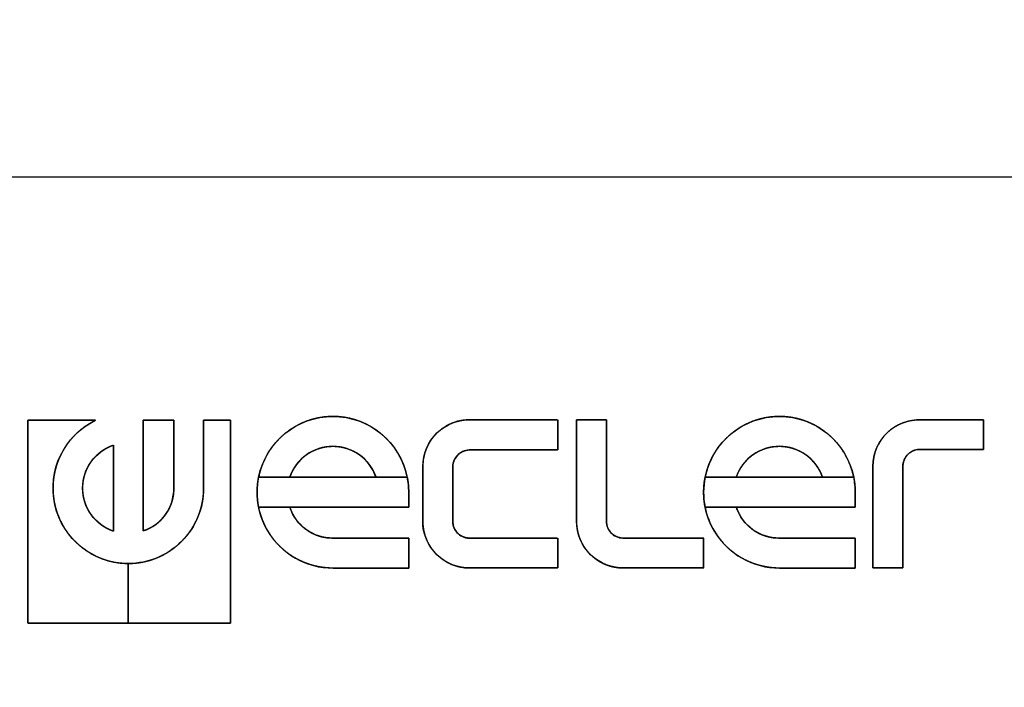
# Model space of a CAD drawing. Units: millimetres. Extents: x 5 to 1169, y 20 to 821.
# Drawn here: x 480 to 533, y 687 to 723 of the extents above; entities that cross this region are included whole.
import ezdxf
from ezdxf.enums import TextEntityAlignment as Align

# ---------------------------------------------------------------- set-up
doc = ezdxf.new("R2010")
doc.units = ezdxf.units.MM
for name, color, linetype in [('00-3342-0100_CAR', 7, 'Continuous'), ('Default', 7, 'Continuous'), ('Silk', 7, 'Continuous')]:
    doc.layers.add(name, color=color, linetype=linetype)
doc.styles.add('SEACAD_Solid_Edge_ISO', font='txt')
doc.styles.add('SEACAD_Solid_Edge_ISOI', font='seisoi.ttf')
doc.dimstyles.new('UNE', dxfattribs={"dimtxt": 10.5, "dimasz": 10.5, "dimexe": 5.25, "dimexo": 0, "dimgap": 2.625, "dimtad": 1, "dimtxsty": 'SEACAD_Solid_Edge_ISO', "dimblk1": '_SE_FILLED', "dimblk2": '_SE_FILLED', "dimsah": 1, "dimcen": 5.25, "dimadec": 0, "dimazin": 0, "dimtfac": 0.7, "dimtdec": 3, "dimtmove": 0, "dimatfit": 3, "dimfxl": 1, "dimarcsym": 0})

# ---------------------------------------------------------------- blocks, each defined once
blk = doc.blocks.new('SE')
at = {"layer": '00-3342-0100_CAR', "color": 7, "linetype": 'Continuous'}
blk.add_line((553.79, 714.28), (120.19, 714.28), dxfattribs=at)
blk = doc.blocks.new('DMBLK31')
at = {"layer": 'Default', "linetype": 'Continuous'}
for points in [[(102.692, 761.167), (95.692, 760), (102.692, 758.833)], [(571.289, 761.167), (571.289, 758.833), (578.289, 760)]]:
    blk.add_hatch(color=7, dxfattribs=at).paths.add_polyline_path(points)
at = {"layer": 'Default', "color": 7, "linetype": 'Continuous'}
for p, q in [((95.692, 710.278), (95.692, 763.5)), ((578.289, 686.526), (578.289, 763.5)), ((95.692, 760), (578.289, 760))]:
    blk.add_line(p, q, dxfattribs=at)
at = {"layer": 'Default', "color": 7, "linetype": 'Continuous', "style": 'SEACAD_Solid_Edge_ISOI'}
blk.add_text('483', height=7, dxfattribs=at).set_placement((330.547, 768.75), align=Align.TOP_LEFT)
blk = doc.blocks.new('_SE_FILLED')
at = {"color": 0}
blk.add_line((0, 0), (-1, 0), dxfattribs=at)
blk.add_solid([(0, 0), (-1, -0.1665), (-1, 0.1665), (0, 0)], dxfattribs=at)

msp = doc.modelspace()

# ---------------------------------------------------------------- linework, layer by layer
at = {"layer": 'Silk', "color": 7, "linetype": 'Continuous'}
for points, degree, knots in [([(485.579, 690.02), (485.579, 690.053), (485.579, 690.149), (485.579, 690.297), (485.579, 690.49), (485.579, 690.72), (485.579, 690.977), (485.579, 691.255), (485.579, 691.543), (485.579, 691.834), (485.579, 692.12), (485.579, 692.392), (485.579, 692.641), (485.579, 692.859), (485.579, 693.039), (485.579, 693.17), (485.579, 693.246), (485.465, 693.262), (485.126, 693.286), (484.794, 693.336), (484.471, 693.413), (484.157, 693.515), (483.855, 693.641), (483.564, 693.79), (483.287, 693.962), (483.025, 694.154), (482.779, 694.367), (482.55, 694.598), (482.34, 694.848), (482.149, 695.115), (481.98, 695.398), (481.833, 695.696), (481.71, 696.008), (481.611, 696.333), (481.539, 696.668), (481.496, 697.004), (481.48, 697.338), (481.492, 697.669), (481.53, 697.996), (481.594, 698.317), (481.683, 698.631), (481.796, 698.936), (481.933, 699.231), (482.092, 699.514), (482.275, 699.784), (482.478, 700.04), (482.703, 700.28), (482.947, 700.502), (483.211, 700.705), (483.494, 700.888), (483.795, 701.05), (483.757, 701.05), (483.649, 701.05), (483.48, 701.05), (483.261, 701.05), (483, 701.05), (482.708, 701.05), (482.393, 701.05), (482.065, 701.05), (481.735, 701.05), (481.41, 701.05), (481.102, 701.05), (480.819, 701.05), (480.571, 701.05), (480.367, 701.05), (480.218, 701.05), (480.132, 701.05), (480.115, 701.036), (480.115, 700.849), (480.115, 700.461), (480.115, 699.902), (480.115, 699.2), (480.115, 698.384), (480.115, 697.482), (480.115, 696.523), (480.115, 695.535), (480.115, 694.547), (480.115, 693.587), (480.115, 692.685), (480.115, 691.869), (480.115, 691.167), (480.115, 690.608), (480.115, 690.22), (480.115, 690.033), (480.14, 690.02), (480.268, 690.02), (480.49, 690.02), (480.792, 690.02), (481.16, 690.02), (481.58, 690.02), (482.038, 690.02), (482.52, 690.02), (483.011, 690.02), (483.497, 690.02), (483.965, 690.02), (484.399, 690.02), (484.786, 690.02), (485.112, 690.02), (485.362, 690.02), (485.523, 690.02), (485.579, 690.02)], 1, [0, 0, 0.000977, 0.003743, 0.008057, 0.013672, 0.020345, 0.027832, 0.035888, 0.044271, 0.052734, 0.061035, 0.068929, 0.076171, 0.082519, 0.087727, 0.091552, 0.093749, 0.097108, 0.106981, 0.116734, 0.126391, 0.135974, 0.145502, 0.15499, 0.164454, 0.173905, 0.183356, 0.19282, 0.202308, 0.211836, 0.221419, 0.231076, 0.240829, 0.250701, 0.260652, 0.270482, 0.2802, 0.28983, 0.299393, 0.308906, 0.318385, 0.327843, 0.337293, 0.346747, 0.356217, 0.365717, 0.375261, 0.384867, 0.394553, 0.404343, 0.414262, 0.41537, 0.418512, 0.42341, 0.429786, 0.437363, 0.445865, 0.455013, 0.464531, 0.474141, 0.483567, 0.49253, 0.500755, 0.507962, 0.513876, 0.51822, 0.520715, 0.521342, 0.526788, 0.53805, 0.554297, 0.574698, 0.598422, 0.624639, 0.652517, 0.681226, 0.709935, 0.737813, 0.76403, 0.787754, 0.808155, 0.824401, 0.835663, 0.84111, 0.841943, 0.845648, 0.852096, 0.860877, 0.871579, 0.88379, 0.897098, 0.911093, 0.925362, 0.939494, 0.953077, 0.965699, 0.97695, 0.986417, 0.993689, 0.998354, 1, 1]), ([(485.579, 693.261), (483.668, 693.261), (482.011, 694.582), (481.584, 696.444), (481.157, 698.307), (482.075, 700.218), (483.795, 701.05)], 3, [0, 0, 0, 0, 0.5, 0.5, 0.5, 1, 1, 1, 1]), ([(485.579, 690.02), (485.657, 690.02), (485.876, 690.02), (486.212, 690.02), (486.644, 690.02), (487.147, 690.02), (487.7, 690.02), (488.278, 690.02), (488.86, 690.02), (489.423, 690.02), (489.943, 690.02), (490.397, 690.02), (490.763, 690.02), (491.018, 690.02), (491.138, 690.02), (491.145, 690.1), (491.145, 690.458), (491.145, 691.063), (491.145, 691.869), (491.145, 692.83), (491.145, 693.902), (491.145, 695.039), (491.145, 696.195), (491.145, 697.325), (491.145, 698.384), (491.145, 699.326), (491.145, 700.106), (491.145, 700.678), (491.145, 700.998), (491.141, 701.05), (491.104, 701.05), (491.032, 701.05), (490.932, 701.05), (490.809, 701.05), (490.67, 701.05), (490.521, 701.05), (490.367, 701.05), (490.215, 701.05), (490.071, 701.05), (489.941, 701.05), (489.83, 701.05), (489.746, 701.05), (489.693, 701.05), (489.678, 701.048), (489.678, 700.983), (489.678, 700.826), (489.678, 700.593), (489.678, 700.3), (489.678, 699.961), (489.678, 699.592), (489.678, 699.208), (489.678, 698.823), (489.678, 698.454), (489.678, 698.116), (489.678, 697.822), (489.678, 697.59), (489.678, 697.433), (489.678, 697.367), (489.674, 697.171), (489.657, 696.944), (489.628, 696.72), (489.587, 696.499), (489.533, 696.28), (489.468, 696.066), (489.392, 695.855), (489.304, 695.649), (489.205, 695.448), (489.095, 695.252), (488.974, 695.062), (488.842, 694.879), (488.7, 694.703), (488.548, 694.534), (488.386, 694.373), (488.216, 694.222), (488.039, 694.081), (487.855, 693.951), (487.665, 693.831), (487.468, 693.722), (487.267, 693.624), (487.06, 693.538), (486.849, 693.462), (486.634, 693.399), (486.415, 693.347), (486.193, 693.307), (485.969, 693.279), (485.742, 693.264), (485.579, 693.257), (485.579, 693.187), (485.579, 693.039), (485.579, 692.825), (485.579, 692.561), (485.579, 692.258), (485.579, 691.931), (485.579, 691.592), (485.579, 691.255), (485.579, 690.933), (485.579, 690.64), (485.579, 690.388), (485.579, 690.193), (485.579, 690.065), (485.579, 690.02)], 1, [0, 0, 0.002483, 0.009444, 0.020156, 0.033889, 0.049913, 0.0675, 0.08592, 0.104444, 0.122343, 0.138888, 0.15335, 0.164999, 0.173107, 0.176944, 0.179498, 0.190906, 0.210159, 0.235812, 0.26642, 0.300537, 0.336718, 0.373519, 0.409494, 0.443198, 0.473186, 0.498013, 0.516234, 0.526404, 0.528049, 0.529232, 0.531514, 0.534702, 0.538604, 0.543027, 0.54778, 0.55267, 0.557505, 0.562093, 0.566242, 0.569759, 0.572453, 0.574131, 0.574616, 0.576713, 0.581705, 0.58911, 0.598445, 0.609228, 0.620977, 0.633208, 0.645439, 0.657188, 0.667971, 0.677307, 0.684712, 0.689704, 0.6918, 0.698055, 0.705278, 0.712472, 0.719644, 0.726798, 0.73394, 0.741076, 0.74821, 0.755348, 0.762495, 0.769655, 0.776836, 0.784041, 0.791279, 0.798541, 0.805774, 0.812975, 0.820152, 0.827311, 0.834456, 0.841593, 0.848727, 0.855864, 0.863007, 0.870163, 0.877337, 0.884535, 0.891762, 0.896951, 0.899185, 0.903907, 0.910691, 0.919114, 0.928749, 0.939174, 0.949962, 0.960689, 0.970931, 0.980264, 0.988261, 0.9945, 0.998554, 1, 1]), ([(488.051, 697.366), (488.051, 697.383), (488.051, 697.433), (488.051, 697.512), (488.051, 697.619), (488.051, 697.749), (488.051, 697.901), (488.051, 698.071), (488.051, 698.256), (488.051, 698.454), (488.051, 698.663), (488.051, 698.878), (488.051, 699.097), (488.051, 699.318), (488.051, 699.538), (488.051, 699.753), (488.051, 699.961), (488.051, 700.159), (488.051, 700.345), (488.051, 700.515), (488.051, 700.666), (488.051, 700.797), (488.051, 700.903), (488.051, 700.983), (488.051, 701.032), (488.051, 701.05), (488.043, 701.05), (488.021, 701.05), (487.985, 701.05), (487.937, 701.05), (487.878, 701.05), (487.81, 701.05), (487.733, 701.05), (487.649, 701.05), (487.559, 701.05), (487.465, 701.05), (487.368, 701.05), (487.269, 701.05), (487.169, 701.05), (487.069, 701.05), (486.972, 701.05), (486.878, 701.05), (486.788, 701.05), (486.705, 701.05), (486.628, 701.05), (486.559, 701.05), (486.5, 701.05), (486.452, 701.05), (486.416, 701.05), (486.394, 701.05), (486.386, 701.05), (486.386, 701.021), (486.386, 700.94), (486.386, 700.81), (486.386, 700.636), (486.386, 700.423), (486.386, 700.176), (486.386, 699.898), (486.386, 699.595), (486.386, 699.271), (486.386, 698.93), (486.386, 698.579), (486.386, 698.22), (486.386, 697.859), (486.386, 697.5), (486.386, 697.148), (486.386, 696.808), (486.386, 696.484), (486.386, 696.181), (486.386, 695.903), (486.386, 695.655), (486.386, 695.442), (486.386, 695.269), (486.386, 695.139), (486.386, 695.057), (486.386, 695.029), (486.505, 695.072), (486.621, 695.12), (486.734, 695.173), (486.843, 695.232), (486.948, 695.297), (487.049, 695.366), (487.147, 695.44), (487.24, 695.518), (487.329, 695.601), (487.413, 695.688), (487.493, 695.779), (487.568, 695.874), (487.638, 695.973), (487.703, 696.075), (487.764, 696.18), (487.818, 696.288), (487.868, 696.399), (487.912, 696.513), (487.95, 696.629), (487.982, 696.747), (488.008, 696.868), (488.029, 696.99), (488.043, 697.114), (488.05, 697.239), (488.051, 697.366)], 1, [0, 0, 0.001192, 0.004636, 0.010137, 0.017499, 0.026526, 0.037022, 0.048792, 0.061639, 0.075367, 0.089781, 0.104685, 0.119882, 0.135178, 0.150375, 0.165279, 0.179693, 0.193421, 0.206268, 0.218038, 0.228534, 0.237561, 0.244923, 0.250424, 0.253868, 0.25506, 0.255599, 0.257156, 0.259643, 0.262971, 0.267052, 0.271798, 0.277119, 0.282927, 0.289133, 0.29565, 0.302388, 0.309258, 0.316174, 0.323044, 0.329782, 0.336299, 0.342505, 0.348313, 0.353634, 0.35838, 0.362461, 0.365789, 0.368276, 0.369833, 0.370372, 0.37232, 0.377949, 0.38694, 0.398972, 0.413726, 0.43088, 0.450116, 0.471113, 0.49355, 0.517108, 0.541466, 0.566304, 0.591302, 0.616141, 0.640499, 0.664056, 0.686494, 0.70749, 0.726726, 0.743881, 0.758634, 0.770667, 0.779657, 0.785287, 0.787234, 0.796004, 0.804702, 0.813337, 0.821918, 0.830452, 0.838947, 0.847409, 0.855845, 0.864259, 0.872658, 0.881046, 0.889426, 0.897805, 0.906186, 0.914574, 0.922972, 0.931387, 0.939823, 0.948286, 0.956781, 0.965316, 0.973897, 0.982532, 0.99123, 1, 1]), ([(492.67, 697.958), (493.061, 699.879), (494.751, 701.259), (496.711, 701.259), (498.672, 701.259), (500.361, 699.879), (500.752, 697.958)], 3, [0, 0, 0, 0, 0.5, 0.5, 0.5, 1, 1, 1, 1]), ([(500.752, 697.958), (500.735, 697.958), (500.685, 697.958), (500.607, 697.958), (500.505, 697.958), (500.385, 697.958), (500.25, 697.958), (500.104, 697.958), (499.953, 697.958), (499.8, 697.958), (499.65, 697.958), (499.507, 697.958), (499.377, 697.958), (499.262, 697.958), (499.168, 697.958), (499.099, 697.958), (499.059, 697.958), (499.03, 698.018), (498.958, 698.192), (498.874, 698.359), (498.778, 698.517), (498.672, 698.668), (498.555, 698.809), (498.429, 698.94), (498.293, 699.062), (498.15, 699.173), (497.998, 699.273), (497.839, 699.362), (497.674, 699.44), (497.503, 699.505), (497.327, 699.557), (497.146, 699.597), (496.961, 699.623), (496.772, 699.635), (496.582, 699.632), (496.395, 699.616), (496.211, 699.585), (496.032, 699.541), (495.857, 699.484), (495.688, 699.415), (495.525, 699.334), (495.369, 699.241), (495.22, 699.137), (495.079, 699.022), (494.946, 698.897), (494.823, 698.763), (494.709, 698.618), (494.606, 698.466), (494.515, 698.304), (494.434, 698.135), (494.367, 697.958), (494.349, 697.958), (494.299, 697.958), (494.222, 697.958), (494.12, 697.958), (494, 697.958), (493.865, 697.958), (493.72, 697.958), (493.569, 697.958), (493.417, 697.958), (493.267, 697.958), (493.125, 697.958), (492.994, 697.958), (492.88, 697.958), (492.786, 697.958), (492.717, 697.958), (492.678, 697.958), (492.695, 698.072), (492.788, 698.408), (492.908, 698.731), (493.052, 699.039), (493.22, 699.332), (493.411, 699.608), (493.622, 699.868), (493.853, 700.108), (494.102, 700.329), (494.368, 700.529), (494.65, 700.707), (494.946, 700.863), (495.255, 700.994), (495.575, 701.1), (495.906, 701.18), (496.246, 701.233), (496.594, 701.258), (496.945, 701.253), (497.29, 701.219), (497.627, 701.157), (497.955, 701.068), (498.272, 700.953), (498.577, 700.814), (498.868, 700.65), (499.145, 700.465), (499.405, 700.258), (499.649, 700.03), (499.873, 699.783), (500.078, 699.518), (500.261, 699.236), (500.421, 698.938), (500.557, 698.625), (500.668, 698.298), (500.752, 697.958)], 1, [0, 0, 0.000847, 0.003246, 0.006985, 0.011854, 0.017639, 0.024131, 0.031116, 0.038383, 0.045721, 0.052918, 0.059762, 0.066042, 0.071545, 0.076061, 0.079377, 0.081282, 0.084475, 0.093535, 0.102501, 0.111393, 0.120226, 0.129014, 0.137771, 0.146508, 0.155234, 0.16396, 0.172697, 0.181454, 0.190242, 0.199075, 0.207966, 0.216933, 0.225992, 0.235112, 0.244138, 0.253077, 0.261947, 0.270764, 0.27954, 0.288289, 0.297021, 0.305746, 0.314475, 0.323217, 0.331983, 0.340785, 0.349636, 0.358551, 0.367546, 0.376642, 0.377486, 0.379879, 0.383609, 0.388465, 0.394236, 0.400711, 0.407679, 0.414928, 0.422247, 0.429426, 0.436253, 0.442516, 0.448006, 0.45251, 0.455818, 0.457718, 0.463281, 0.480005, 0.496517, 0.512862, 0.529078, 0.545196, 0.561247, 0.577254, 0.593239, 0.609224, 0.625231, 0.641281, 0.6574, 0.673615, 0.689959, 0.70647, 0.723193, 0.740055, 0.756703, 0.773155, 0.789452, 0.805632, 0.821725, 0.837758, 0.853756, 0.869739, 0.885729, 0.901748, 0.917819, 0.933966, 0.950221, 0.966617, 0.983194, 1, 1]), ([(501.6, 698.526), (501.598, 699.217), (501.877, 699.878), (502.372, 700.359), (502.868, 700.84), (503.537, 701.099), (504.228, 701.076)], 3, [0, 0, 0, 0, 0.5, 0.5, 0.5, 1, 1, 1, 1]), ([(504.216, 699.44), (504.096, 699.438), (503.978, 699.42), (503.864, 699.388), (503.755, 699.343), (503.652, 699.283), (503.556, 699.211), (503.47, 699.127), (503.397, 699.033), (503.335, 698.931), (503.288, 698.823), (503.253, 698.709), (503.234, 698.591), (503.23, 698.477), (503.23, 698.1), (503.23, 697.486), (503.23, 696.78), (503.23, 696.129), (503.23, 695.679), (503.23, 695.531), (503.241, 695.409), (503.268, 695.291), (503.311, 695.179), (503.367, 695.072), (503.438, 694.974), (503.521, 694.885), (503.616, 694.807), (503.719, 694.744), (503.829, 694.695), (503.944, 694.66), (504.063, 694.641), (504.185, 694.638), (504.404, 694.64), (505.121, 694.64), (506.158, 694.64), (507.281, 694.64), (508.26, 694.64), (508.861, 694.64), (508.947, 694.61), (508.947, 694.405), (508.947, 694.07), (508.947, 693.685), (508.947, 693.33), (508.947, 693.085), (508.925, 693.021), (508.456, 693.021), (507.552, 693.021), (506.446, 693.021), (505.368, 693.021), (504.551, 693.021), (504.228, 693.021), (503.898, 693.03), (503.575, 693.081), (503.263, 693.173), (502.966, 693.304), (502.687, 693.473), (502.43, 693.678), (502.2, 693.915), (502.005, 694.178), (501.847, 694.462), (501.726, 694.764), (501.644, 695.079), (501.604, 695.405), (501.6, 695.624), (501.6, 695.999), (501.6, 696.611), (501.6, 697.313), (501.6, 697.961), (501.6, 698.409), (501.601, 698.609), (501.632, 698.936), (501.704, 699.254), (501.816, 699.559), (501.965, 699.847), (502.152, 700.115), (502.372, 700.359), (502.623, 700.572), (502.897, 700.75), (503.189, 700.891), (503.497, 700.994), (503.817, 701.056), (504.145, 701.077), (504.415, 701.076), (505.13, 701.076), (506.164, 701.076), (507.286, 701.076), (508.262, 701.076), (508.861, 701.076), (508.947, 701.046), (508.947, 700.839), (508.947, 700.5), (508.947, 700.112), (508.947, 699.753), (508.947, 699.505), (508.925, 699.44), (508.455, 699.44), (507.549, 699.44), (506.439, 699.44), (505.359, 699.44), (504.54, 699.44), (504.216, 699.44)], 1, [0, 0, 0.003065, 0.006104, 0.00913, 0.012155, 0.015189, 0.018246, 0.021317, 0.024361, 0.027389, 0.030413, 0.033444, 0.036495, 0.039408, 0.049036, 0.064718, 0.08273, 0.099345, 0.110835, 0.114632, 0.117742, 0.120826, 0.1239, 0.126975, 0.130064, 0.133183, 0.136301, 0.139391, 0.142467, 0.145541, 0.148626, 0.151735, 0.157318, 0.175621, 0.202086, 0.230777, 0.255758, 0.271093, 0.273413, 0.278662, 0.287212, 0.297032, 0.30609, 0.312354, 0.314091, 0.326057, 0.349126, 0.377376, 0.404886, 0.425734, 0.433999, 0.442414, 0.450754, 0.459057, 0.467355, 0.475682, 0.484074, 0.492505, 0.50086, 0.509169, 0.517466, 0.525783, 0.534155, 0.539747, 0.549329, 0.564939, 0.582866, 0.599403, 0.61084, 0.61595, 0.624332, 0.63265, 0.640939, 0.649233, 0.657563, 0.665966, 0.674369, 0.6827, 0.690993, 0.699283, 0.707601, 0.715983, 0.722882, 0.74114, 0.76754, 0.79616, 0.821079, 0.836376, 0.838694, 0.843997, 0.852636, 0.862558, 0.871711, 0.878041, 0.879794, 0.89179, 0.914916, 0.943236, 0.970814, 0.991714, 1, 1]), ([(512.593, 693.021), (512.386, 693.021), (512.182, 693.039), (511.981, 693.072), (511.783, 693.122), (511.591, 693.187), (511.404, 693.267), (511.224, 693.363), (511.052, 693.472), (510.888, 693.596), (510.734, 693.734), (510.592, 693.884), (510.463, 694.043), (510.348, 694.212), (510.248, 694.389), (510.162, 694.573), (510.091, 694.764), (510.035, 694.96), (509.996, 695.16), (509.972, 695.364), (509.965, 695.57), (509.965, 695.725), (509.965, 696.143), (509.965, 696.76), (509.965, 697.51), (509.965, 698.325), (509.965, 699.141), (509.965, 699.89), (509.965, 700.508), (509.965, 700.926), (509.965, 701.081), (510.011, 701.081), (510.135, 701.081), (510.317, 701.081), (510.539, 701.081), (510.78, 701.081), (511.022, 701.081), (511.243, 701.081), (511.426, 701.081), (511.55, 701.081), (511.595, 701.081), (511.595, 700.926), (511.595, 700.507), (511.595, 699.889), (511.595, 699.138), (511.595, 698.321), (511.595, 697.504), (511.595, 696.753), (511.595, 696.135), (511.595, 695.716), (511.595, 695.561), (511.598, 695.485), (511.608, 695.41), (511.623, 695.336), (511.644, 695.263), (511.672, 695.193), (511.704, 695.126), (511.742, 695.061), (511.786, 694.999), (511.835, 694.941), (511.888, 694.886), (511.946, 694.837), (512.008, 694.792), (512.072, 694.753), (512.139, 694.719), (512.209, 694.691), (512.281, 694.669), (512.354, 694.652), (512.429, 694.642), (512.505, 694.638), (512.581, 694.64), (512.702, 694.64), (513.029, 694.64), (513.51, 694.64), (514.095, 694.64), (514.732, 694.64), (515.369, 694.64), (515.954, 694.64), (516.435, 694.64), (516.762, 694.64), (516.883, 694.64), (516.883, 694.595), (516.883, 694.472), (516.883, 694.29), (516.883, 694.07), (516.883, 693.83), (516.883, 693.591), (516.883, 693.37), (516.883, 693.189), (516.883, 693.066), (516.883, 693.021), (516.763, 693.021), (516.437, 693.021), (515.956, 693.021), (515.373, 693.021), (514.738, 693.021), (514.103, 693.021), (513.52, 693.021), (513.039, 693.021), (512.713, 693.021), (512.593, 693.021)], 1, [0, 0, 0.007253, 0.014459, 0.02163, 0.028779, 0.035917, 0.043055, 0.050204, 0.057375, 0.064581, 0.071834, 0.079089, 0.086295, 0.093466, 0.100615, 0.107753, 0.114891, 0.12204, 0.129212, 0.136418, 0.143672, 0.149091, 0.163799, 0.185474, 0.211793, 0.240435, 0.269076, 0.295396, 0.31707, 0.331778, 0.337197, 0.3388, 0.34315, 0.349561, 0.357346, 0.365817, 0.374289, 0.382074, 0.388485, 0.392835, 0.394438, 0.399865, 0.414597, 0.436307, 0.46267, 0.491358, 0.520047, 0.546409, 0.568119, 0.582851, 0.588279, 0.590962, 0.593626, 0.596278, 0.598921, 0.60156, 0.604199, 0.606843, 0.609495, 0.61216, 0.614843, 0.617526, 0.620191, 0.622843, 0.625486, 0.628125, 0.630765, 0.633408, 0.63606, 0.638725, 0.641408, 0.645638, 0.657119, 0.674039, 0.694584, 0.716942, 0.739301, 0.759846, 0.776766, 0.788247, 0.792477, 0.794069, 0.798391, 0.80476, 0.812493, 0.820909, 0.829325, 0.837059, 0.843428, 0.84775, 0.849342, 0.85356, 0.86501, 0.881884, 0.902374, 0.924671, 0.946968, 0.967458, 0.984332, 0.995782, 1, 1]), ([(516.964, 697.958), (517.355, 699.879), (519.044, 701.259), (521.005, 701.259), (522.965, 701.259), (524.655, 699.879), (525.046, 697.958)], 3, [0, 0, 0, 0, 0.5, 0.5, 0.5, 1, 1, 1, 1]), ([(525.046, 697.958), (525.028, 697.958), (524.978, 697.958), (524.901, 697.958), (524.799, 697.958), (524.679, 697.958), (524.543, 697.958), (524.398, 697.958), (524.247, 697.958), (524.094, 697.958), (523.944, 697.958), (523.801, 697.958), (523.67, 697.958), (523.556, 697.958), (523.462, 697.958), (523.393, 697.958), (523.353, 697.958), (523.324, 698.018), (523.252, 698.192), (523.168, 698.359), (523.072, 698.517), (522.966, 698.668), (522.849, 698.809), (522.722, 698.94), (522.587, 699.062), (522.443, 699.173), (522.292, 699.273), (522.133, 699.362), (521.968, 699.44), (521.797, 699.505), (521.62, 699.557), (521.439, 699.597), (521.255, 699.623), (521.066, 699.635), (520.876, 699.632), (520.689, 699.616), (520.505, 699.585), (520.326, 699.541), (520.151, 699.484), (519.982, 699.415), (519.819, 699.334), (519.662, 699.241), (519.513, 699.137), (519.372, 699.022), (519.24, 698.897), (519.117, 698.763), (519.003, 698.618), (518.9, 698.466), (518.808, 698.304), (518.728, 698.135), (518.66, 697.958), (518.643, 697.958), (518.593, 697.958), (518.515, 697.958), (518.414, 697.958), (518.294, 697.958), (518.159, 697.958), (518.014, 697.958), (517.863, 697.958), (517.71, 697.958), (517.561, 697.958), (517.419, 697.958), (517.288, 697.958), (517.174, 697.958), (517.08, 697.958), (517.011, 697.958), (516.971, 697.958), (516.989, 698.072), (517.082, 698.408), (517.201, 698.731), (517.346, 699.039), (517.514, 699.332), (517.704, 699.608), (517.916, 699.868), (518.146, 700.108), (518.396, 700.329), (518.662, 700.529), (518.944, 700.707), (519.24, 700.863), (519.549, 700.994), (519.869, 701.1), (520.2, 701.18), (520.54, 701.233), (520.888, 701.258), (521.239, 701.253), (521.584, 701.219), (521.921, 701.157), (522.249, 701.068), (522.565, 700.953), (522.87, 700.814), (523.162, 700.65), (523.438, 700.465), (523.699, 700.258), (523.942, 700.03), (524.167, 699.783), (524.371, 699.518), (524.554, 699.236), (524.715, 698.938), (524.851, 698.625), (524.962, 698.298), (525.046, 697.958)], 1, [0, 0, 0.000847, 0.003245, 0.006985, 0.011853, 0.017638, 0.024129, 0.031114, 0.038381, 0.045719, 0.052915, 0.059759, 0.066038, 0.071541, 0.076056, 0.079372, 0.081277, 0.08447, 0.09353, 0.102497, 0.111389, 0.120222, 0.129011, 0.137768, 0.146504, 0.15523, 0.163956, 0.172693, 0.181449, 0.190238, 0.19907, 0.207961, 0.216927, 0.225987, 0.235107, 0.244134, 0.253073, 0.261944, 0.270761, 0.279538, 0.288286, 0.297018, 0.305744, 0.314472, 0.323214, 0.331981, 0.340783, 0.349634, 0.358549, 0.367544, 0.37664, 0.377485, 0.379878, 0.383608, 0.388464, 0.394235, 0.40071, 0.407677, 0.414927, 0.422246, 0.429425, 0.436251, 0.442515, 0.448005, 0.452509, 0.455817, 0.457717, 0.46328, 0.480004, 0.496516, 0.512861, 0.529077, 0.545195, 0.561246, 0.577253, 0.593239, 0.609224, 0.625231, 0.641282, 0.6574, 0.673616, 0.689961, 0.706473, 0.723197, 0.740058, 0.756705, 0.773156, 0.789454, 0.805633, 0.821726, 0.837759, 0.853756, 0.869739, 0.885729, 0.901748, 0.917818, 0.933966, 0.950221, 0.966617, 0.983194, 1, 1]), ([(528.72, 701.079), (528.029, 701.105), (527.358, 700.847), (526.862, 700.366), (526.365, 699.884), (526.087, 699.221), (526.093, 698.529)], 3, [0, 0, 0, 0, 0.5, 0.5, 0.5, 1, 1, 1, 1]), ([(528.72, 701.079), (528.514, 701.078), (528.309, 701.061), (528.108, 701.027), (527.91, 700.978), (527.718, 700.913), (527.531, 700.832), (527.351, 700.737), (527.179, 700.627), (527.016, 700.503), (526.862, 700.366), (526.719, 700.216), (526.591, 700.056), (526.476, 699.887), (526.375, 699.71), (526.289, 699.526), (526.218, 699.336), (526.163, 699.14), (526.123, 698.94), (526.099, 698.736), (526.093, 698.529), (526.093, 698.375), (526.093, 697.956), (526.093, 697.339), (526.093, 696.59), (526.093, 695.774), (526.093, 694.958), (526.093, 694.209), (526.093, 693.592), (526.093, 693.173), (526.093, 693.019), (526.138, 693.019), (526.262, 693.019), (526.445, 693.019), (526.666, 693.019), (526.908, 693.019), (527.149, 693.019), (527.37, 693.019), (527.553, 693.019), (527.677, 693.019), (527.722, 693.019), (527.722, 693.173), (527.722, 693.593), (527.722, 694.211), (527.722, 694.962), (527.722, 695.778), (527.722, 696.595), (527.722, 697.346), (527.722, 697.964), (527.722, 698.384), (527.722, 698.538), (527.726, 698.615), (527.735, 698.69), (527.75, 698.764), (527.772, 698.836), (527.799, 698.906), (527.832, 698.974), (527.87, 699.039), (527.913, 699.1), (527.962, 699.159), (528.015, 699.213), (528.073, 699.263), (528.135, 699.307), (528.199, 699.347), (528.267, 699.38), (528.336, 699.408), (528.408, 699.431), (528.482, 699.447), (528.556, 699.457), (528.632, 699.462), (528.709, 699.46), (528.804, 699.46), (529.063, 699.46), (529.444, 699.46), (529.908, 699.46), (530.412, 699.46), (530.916, 699.46), (531.379, 699.46), (531.761, 699.46), (532.019, 699.46), (532.115, 699.46), (532.115, 699.505), (532.115, 699.628), (532.115, 699.809), (532.115, 700.03), (532.115, 700.269), (532.115, 700.509), (532.115, 700.729), (532.115, 700.911), (532.115, 701.034), (532.115, 701.079), (532.02, 701.079), (531.762, 701.079), (531.382, 701.079), (530.92, 701.079), (530.418, 701.079), (529.915, 701.079), (529.453, 701.079), (529.073, 701.079), (528.815, 701.079), (528.72, 701.079)], 1, [0, 0, 0.00774, 0.015429, 0.023082, 0.03071, 0.038328, 0.045945, 0.053574, 0.061227, 0.068916, 0.076656, 0.084397, 0.092086, 0.099738, 0.107367, 0.114984, 0.122601, 0.13023, 0.137883, 0.145572, 0.153312, 0.159095, 0.17479, 0.197919, 0.226005, 0.25657, 0.287134, 0.31522, 0.338349, 0.354044, 0.359827, 0.361537, 0.366179, 0.373021, 0.381328, 0.390368, 0.399408, 0.407715, 0.414556, 0.419199, 0.420909, 0.426701, 0.442421, 0.465588, 0.493719, 0.524333, 0.554947, 0.583078, 0.606245, 0.621965, 0.627757, 0.630621, 0.633464, 0.636294, 0.639115, 0.641932, 0.644749, 0.647569, 0.650399, 0.653243, 0.656106, 0.658969, 0.661812, 0.664642, 0.667463, 0.670279, 0.673095, 0.675916, 0.678746, 0.68159, 0.684453, 0.688027, 0.697728, 0.712025, 0.729386, 0.748278, 0.76717, 0.784531, 0.798828, 0.808529, 0.812103, 0.813802, 0.818414, 0.825211, 0.833464, 0.842446, 0.851427, 0.85968, 0.866477, 0.871089, 0.872788, 0.87635, 0.886018, 0.900266, 0.917567, 0.936394, 0.955221, 0.972522, 0.98677, 0.996438, 1, 1]), ([(484.772, 695.025), (483.766, 695.357), (483.087, 696.298), (483.087, 697.357), (483.087, 698.417), (483.766, 699.357), (484.772, 699.69)], 3, [0, 0, 0, 0, 0.5, 0.5, 0.5, 1, 1, 1, 1]), ([(484.772, 699.69), (484.772, 699.677), (484.772, 699.641), (484.772, 699.583), (484.772, 699.504), (484.772, 699.406), (484.772, 699.291), (484.772, 699.159), (484.772, 699.013), (484.772, 698.853), (484.772, 698.682), (484.772, 698.501), (484.772, 698.311), (484.772, 698.115), (484.772, 697.912), (484.772, 697.706), (484.772, 697.497), (484.772, 697.287), (484.772, 697.078), (484.772, 696.871), (484.772, 696.667), (484.772, 696.468), (484.772, 696.276), (484.772, 696.092), (484.772, 695.917), (484.772, 695.754), (484.772, 695.603), (484.772, 695.466), (484.772, 695.345), (484.772, 695.241), (484.772, 695.156), (484.772, 695.09), (484.772, 695.047), (484.772, 695.027), (484.712, 695.046), (484.624, 695.079), (484.537, 695.116), (484.453, 695.156), (484.37, 695.199), (484.289, 695.245), (484.211, 695.294), (484.134, 695.345), (484.06, 695.399), (483.988, 695.456), (483.918, 695.515), (483.851, 695.577), (483.786, 695.641), (483.724, 695.707), (483.664, 695.775), (483.607, 695.846), (483.552, 695.918), (483.5, 695.993), (483.451, 696.07), (483.405, 696.148), (483.362, 696.228), (483.321, 696.31), (483.284, 696.393), (483.249, 696.478), (483.218, 696.564), (483.19, 696.651), (483.165, 696.74), (483.144, 696.83), (483.126, 696.921), (483.111, 697.013), (483.099, 697.106), (483.092, 697.199), (483.087, 697.294), (483.087, 697.389), (483.09, 697.484), (483.096, 697.578), (483.107, 697.671), (483.12, 697.764), (483.137, 697.855), (483.158, 697.945), (483.181, 698.034), (483.208, 698.122), (483.239, 698.209), (483.272, 698.294), (483.308, 698.378), (483.348, 698.46), (483.39, 698.54), (483.436, 698.619), (483.484, 698.696), (483.535, 698.772), (483.588, 698.845), (483.645, 698.916), (483.704, 698.985), (483.765, 699.052), (483.829, 699.117), (483.896, 699.18), (483.965, 699.24), (484.036, 699.297), (484.109, 699.352), (484.185, 699.404), (484.263, 699.454), (484.343, 699.501), (484.425, 699.545), (484.509, 699.585), (484.595, 699.623), (484.683, 699.658), (484.772, 699.69)], 1, [0, 0, 0.001142, 0.004473, 0.009855, 0.017147, 0.026209, 0.036903, 0.049087, 0.062622, 0.077369, 0.093188, 0.109939, 0.127481, 0.145676, 0.164384, 0.183464, 0.202777, 0.222184, 0.241544, 0.260717, 0.279564, 0.297946, 0.315721, 0.332752, 0.348896, 0.364016, 0.377971, 0.390621, 0.401827, 0.411449, 0.419347, 0.425381, 0.429411, 0.431298, 0.437125, 0.44588, 0.454584, 0.463242, 0.47186, 0.480442, 0.488991, 0.497511, 0.506007, 0.514481, 0.522937, 0.531378, 0.539806, 0.548223, 0.556634, 0.56504, 0.573443, 0.581847, 0.590252, 0.598663, 0.607081, 0.615509, 0.62395, 0.632406, 0.64088, 0.649376, 0.657897, 0.666446, 0.675028, 0.683646, 0.692305, 0.70101, 0.709765, 0.718569, 0.727342, 0.736063, 0.744737, 0.753368, 0.761961, 0.770521, 0.77905, 0.787554, 0.796035, 0.804496, 0.812941, 0.821373, 0.829794, 0.838206, 0.846613, 0.855016, 0.863419, 0.871824, 0.880232, 0.888647, 0.897071, 0.905507, 0.913957, 0.922424, 0.930912, 0.939424, 0.947963, 0.956533, 0.965138, 0.973783, 0.982471, 0.991209, 1, 1]), ([(499.051, 697.958), (498.71, 698.961), (497.768, 699.635), (496.709, 699.635), (495.65, 699.635), (494.708, 698.961), (494.367, 697.958)], 3, [0, 0, 0, 0, 0.5, 0.5, 0.5, 1, 1, 1, 1]), ([(504.216, 699.44), (503.964, 699.451), (503.719, 699.361), (503.534, 699.191), (503.349, 699.02), (503.239, 698.783), (503.23, 698.531)], 3, [0, 0, 0, 0, 0.5, 0.5, 0.5, 1, 1, 1, 1]), ([(523.345, 697.958), (523.004, 698.961), (522.062, 699.635), (521.003, 699.635), (519.943, 699.635), (519.001, 698.961), (518.66, 697.958)], 3, [0, 0, 0, 0, 0.5, 0.5, 0.5, 1, 1, 1, 1]), ([(527.722, 698.538), (527.722, 698.794), (527.829, 699.038), (528.015, 699.213), (528.202, 699.388), (528.453, 699.477), (528.709, 699.46)], 3, [0, 0, 0, 0, 0.5, 0.5, 0.5, 1, 1, 1, 1]), ([(500.835, 697.127), (500.835, 697.168), (500.834, 697.21), (500.834, 697.252), (500.832, 697.294), (500.83, 697.336), (500.828, 697.378), (500.825, 697.419), (500.822, 697.461), (500.819, 697.503), (500.815, 697.544), (500.81, 697.586), (500.806, 697.627), (500.801, 697.669), (500.795, 697.71), (500.789, 697.752), (500.782, 697.793), (500.776, 697.834), (500.768, 697.876), (500.76, 697.917), (500.752, 697.958), (500.694, 697.958), (500.526, 697.958), (500.261, 697.958), (499.912, 697.958), (499.489, 697.958), (499.007, 697.958), (498.475, 697.958), (497.907, 697.958), (497.315, 697.958), (496.711, 697.958), (496.107, 697.958), (495.515, 697.958), (494.947, 697.958), (494.416, 697.958), (493.933, 697.958), (493.51, 697.958), (493.161, 697.958), (492.896, 697.958), (492.728, 697.958), (492.67, 697.958), (492.654, 697.877), (492.64, 697.795), (492.628, 697.714), (492.617, 697.632), (492.608, 697.55), (492.6, 697.468), (492.595, 697.386), (492.59, 697.304), (492.588, 697.222), (492.587, 697.14), (492.588, 697.057), (492.59, 696.975), (492.594, 696.893), (492.6, 696.811), (492.607, 696.729), (492.616, 696.647), (492.627, 696.565), (492.639, 696.484), (492.653, 696.402), (492.668, 696.321), (492.727, 696.321), (492.897, 696.321), (493.164, 696.321), (493.517, 696.321), (493.944, 696.321), (494.432, 696.321), (494.969, 696.321), (495.543, 696.321), (496.141, 696.321), (496.752, 696.321), (497.362, 696.321), (497.961, 696.321), (498.534, 696.321), (499.071, 696.321), (499.559, 696.321), (499.986, 696.321), (500.339, 696.321), (500.607, 696.321), (500.776, 696.321), (500.835, 696.321), (500.835, 696.327), (500.835, 696.344), (500.835, 696.37), (500.835, 696.405), (500.835, 696.447), (500.835, 696.495), (500.835, 696.548), (500.835, 696.605), (500.835, 696.664), (500.835, 696.724), (500.835, 696.784), (500.835, 696.843), (500.835, 696.9), (500.835, 696.953), (500.835, 697.001), (500.835, 697.043), (500.835, 697.078), (500.835, 697.104), (500.835, 697.121), (500.835, 697.127)], 1, [0, 0, 0.002143, 0.004286, 0.006428, 0.008569, 0.010711, 0.012852, 0.014992, 0.017133, 0.019273, 0.021413, 0.023554, 0.025694, 0.027834, 0.029975, 0.032115, 0.034256, 0.036397, 0.038539, 0.040681, 0.042823, 0.045822, 0.054405, 0.067952, 0.085842, 0.107456, 0.132171, 0.159368, 0.188427, 0.218727, 0.249647, 0.280567, 0.310867, 0.339926, 0.367123, 0.391839, 0.413452, 0.431342, 0.444889, 0.453472, 0.456471, 0.460699, 0.464923, 0.469143, 0.473361, 0.477576, 0.481789, 0.486, 0.49021, 0.494419, 0.498628, 0.502837, 0.507047, 0.511257, 0.515469, 0.519682, 0.523897, 0.528115, 0.532336, 0.53656, 0.540788, 0.543818, 0.552491, 0.566181, 0.584259, 0.606099, 0.631074, 0.658557, 0.687921, 0.718539, 0.749784, 0.781029, 0.811647, 0.841011, 0.868494, 0.89347, 0.91531, 0.933388, 0.947077, 0.955751, 0.958781, 0.95908, 0.959935, 0.961285, 0.963068, 0.965221, 0.967684, 0.970394, 0.97329, 0.976309, 0.979391, 0.982472, 0.985491, 0.988387, 0.991097, 0.99356, 0.995713, 0.997496, 0.998846, 0.999701, 1, 1]), ([(525.129, 697.127), (525.129, 697.168), (525.128, 697.21), (525.127, 697.252), (525.126, 697.294), (525.124, 697.336), (525.122, 697.378), (525.119, 697.419), (525.116, 697.461), (525.113, 697.503), (525.109, 697.544), (525.104, 697.586), (525.099, 697.627), (525.094, 697.669), (525.089, 697.71), (525.083, 697.752), (525.076, 697.793), (525.069, 697.834), (525.062, 697.876), (525.054, 697.917), (525.046, 697.958), (524.987, 697.958), (524.82, 697.958), (524.555, 697.958), (524.205, 697.958), (523.783, 697.958), (523.3, 697.958), (522.769, 697.958), (522.201, 697.958), (521.609, 697.958), (521.005, 697.958), (520.401, 697.958), (519.809, 697.958), (519.241, 697.958), (518.709, 697.958), (518.226, 697.958), (517.804, 697.958), (517.455, 697.958), (517.19, 697.958), (517.022, 697.958), (516.964, 697.958), (516.948, 697.877), (516.934, 697.795), (516.921, 697.714), (516.911, 697.632), (516.902, 697.55), (516.894, 697.468), (516.888, 697.386), (516.884, 697.304), (516.882, 697.222), (516.881, 697.14), (516.881, 697.057), (516.884, 696.975), (516.888, 696.893), (516.893, 696.811), (516.901, 696.729), (516.91, 696.647), (516.92, 696.565), (516.933, 696.484), (516.946, 696.402), (516.962, 696.321), (517.021, 696.321), (517.191, 696.321), (517.458, 696.321), (517.811, 696.321), (518.238, 696.321), (518.726, 696.321), (519.263, 696.321), (519.837, 696.321), (520.435, 696.321), (521.046, 696.321), (521.656, 696.321), (522.254, 696.321), (522.828, 696.321), (523.365, 696.321), (523.853, 696.321), (524.28, 696.321), (524.633, 696.321), (524.9, 696.321), (525.07, 696.321), (525.129, 696.321), (525.129, 696.327), (525.129, 696.344), (525.129, 696.37), (525.129, 696.405), (525.129, 696.447), (525.129, 696.495), (525.129, 696.548), (525.129, 696.605), (525.129, 696.664), (525.129, 696.724), (525.129, 696.784), (525.129, 696.843), (525.129, 696.9), (525.129, 696.953), (525.129, 697.001), (525.129, 697.043), (525.129, 697.078), (525.129, 697.104), (525.129, 697.121), (525.129, 697.127)], 1, [0, 0, 0.002143, 0.004286, 0.006428, 0.008569, 0.010711, 0.012852, 0.014992, 0.017133, 0.019273, 0.021414, 0.023554, 0.025694, 0.027835, 0.029975, 0.032116, 0.034257, 0.036398, 0.038539, 0.040681, 0.042824, 0.045823, 0.054406, 0.067953, 0.085843, 0.107457, 0.132172, 0.15937, 0.188429, 0.218728, 0.249649, 0.280569, 0.310869, 0.339928, 0.367125, 0.391841, 0.413454, 0.431345, 0.444892, 0.453475, 0.456474, 0.460701, 0.464925, 0.469146, 0.473363, 0.477578, 0.481791, 0.486002, 0.490213, 0.494422, 0.498631, 0.50284, 0.507049, 0.51126, 0.515471, 0.519684, 0.5239, 0.528118, 0.532338, 0.536563, 0.540791, 0.543821, 0.552495, 0.566184, 0.584262, 0.606102, 0.631077, 0.65856, 0.687923, 0.718541, 0.749786, 0.781031, 0.811648, 0.841012, 0.868495, 0.89347, 0.91531, 0.933388, 0.947077, 0.95575, 0.958781, 0.95908, 0.959935, 0.961285, 0.963068, 0.965221, 0.967684, 0.970394, 0.97329, 0.976309, 0.97939, 0.982472, 0.985491, 0.988387, 0.991097, 0.99356, 0.995713, 0.997496, 0.998846, 0.999701, 1, 1]), ([(489.678, 697.366), (489.68, 696.278), (489.249, 695.234), (488.48, 694.464), (487.711, 693.694), (486.667, 693.261), (485.579, 693.261)], 3, [0, 0, 0, 0, 0.5, 0.5, 0.5, 1, 1, 1, 1]), ([(492.668, 696.321), (492.689, 696.225), (492.712, 696.129), (492.737, 696.033), (492.764, 695.939), (492.794, 695.845), (492.826, 695.752), (492.86, 695.659), (492.896, 695.568), (492.935, 695.477), (492.976, 695.387), (493.019, 695.299), (493.063, 695.211), (493.111, 695.124), (493.16, 695.038), (493.291, 694.831), (493.468, 694.587), (493.661, 694.359), (493.869, 694.146), (494.091, 693.95), (494.326, 693.77), (494.572, 693.608), (494.83, 693.464), (495.097, 693.339), (495.373, 693.233), (495.656, 693.147), (495.947, 693.081), (496.243, 693.036), (496.544, 693.013), (496.728, 693.009), (496.833, 693.009), (497.034, 693.009), (497.316, 693.009), (497.66, 693.009), (498.051, 693.009), (498.47, 693.009), (498.902, 693.009), (499.329, 693.009), (499.734, 693.009), (500.1, 693.009), (500.411, 693.009), (500.648, 693.009), (500.796, 693.009), (500.839, 693.01), (500.839, 693.039), (500.839, 693.108), (500.839, 693.212), (500.839, 693.342), (500.839, 693.493), (500.839, 693.657), (500.839, 693.827), (500.839, 693.998), (500.839, 694.162), (500.839, 694.313), (500.839, 694.443), (500.839, 694.546), (500.839, 694.616), (500.839, 694.645), (500.796, 694.646), (500.648, 694.646), (500.411, 694.646), (500.1, 694.646), (499.734, 694.646), (499.329, 694.646), (498.902, 694.646), (498.47, 694.646), (498.051, 694.646), (497.66, 694.646), (497.316, 694.646), (497.035, 694.646), (496.833, 694.646), (496.729, 694.646), (496.59, 694.647), (496.371, 694.664), (496.156, 694.701), (495.947, 694.757), (495.745, 694.831), (495.552, 694.921), (495.367, 695.028), (495.193, 695.151), (495.03, 695.288), (494.879, 695.44), (494.742, 695.604), (494.619, 695.782), (494.512, 695.971), (494.421, 696.172), (494.364, 696.321), (494.328, 696.321), (494.25, 696.321), (494.138, 696.321), (494, 696.321), (493.841, 696.321), (493.669, 696.321), (493.492, 696.321), (493.315, 696.321), (493.147, 696.321), (492.993, 696.321), (492.861, 696.321), (492.759, 696.321), (492.692, 696.321), (492.668, 696.321)], 1, [0, 0, 0.004858, 0.009711, 0.014562, 0.019409, 0.024255, 0.029099, 0.033942, 0.038785, 0.043629, 0.048474, 0.053321, 0.05817, 0.063023, 0.06788, 0.079938, 0.094763, 0.109482, 0.124119, 0.138694, 0.153228, 0.167738, 0.18224, 0.196752, 0.211291, 0.225873, 0.24052, 0.255252, 0.270094, 0.279172, 0.284312, 0.294219, 0.308061, 0.325001, 0.344207, 0.364843, 0.386074, 0.407068, 0.426988, 0.445002, 0.460274, 0.471969, 0.479255, 0.481357, 0.482796, 0.486223, 0.491307, 0.497716, 0.505119, 0.513185, 0.521582, 0.52998, 0.538045, 0.545449, 0.551858, 0.556942, 0.560369, 0.561808, 0.56391, 0.571195, 0.58289, 0.59816, 0.616172, 0.636092, 0.657083, 0.678314, 0.698948, 0.718152, 0.735091, 0.748932, 0.758839, 0.763978, 0.770782, 0.781627, 0.792348, 0.802976, 0.813536, 0.82405, 0.834536, 0.845013, 0.855497, 0.866006, 0.876558, 0.887174, 0.897881, 0.908706, 0.916565, 0.918374, 0.922197, 0.92769, 0.934509, 0.942311, 0.950751, 0.959486, 0.968172, 0.976464, 0.98402, 0.990496, 0.995547, 0.998829, 1, 1]), ([(492.668, 696.321), (492.761, 695.86), (492.932, 695.418), (493.174, 695.014), (493.92, 693.769), (495.266, 693.008), (496.717, 693.009)], 3, [0, 0, 0, 0, 0.5, 0.5, 0.5, 1, 1, 1, 1]), ([(516.962, 696.321), (516.983, 696.225), (517.005, 696.129), (517.031, 696.033), (517.058, 695.939), (517.088, 695.845), (517.12, 695.752), (517.154, 695.659), (517.19, 695.568), (517.229, 695.477), (517.269, 695.387), (517.312, 695.299), (517.357, 695.211), (517.404, 695.124), (517.454, 695.038), (517.584, 694.831), (517.762, 694.587), (517.955, 694.359), (518.163, 694.146), (518.385, 693.95), (518.619, 693.77), (518.866, 693.608), (519.123, 693.464), (519.391, 693.339), (519.666, 693.233), (519.95, 693.147), (520.241, 693.081), (520.537, 693.036), (520.838, 693.013), (521.022, 693.009), (521.127, 693.009), (521.328, 693.009), (521.609, 693.009), (521.954, 693.009), (522.344, 693.009), (522.764, 693.009), (523.196, 693.009), (523.622, 693.009), (524.028, 693.009), (524.394, 693.009), (524.704, 693.009), (524.942, 693.009), (525.09, 693.009), (525.133, 693.01), (525.133, 693.039), (525.133, 693.108), (525.133, 693.212), (525.133, 693.342), (525.133, 693.493), (525.133, 693.657), (525.133, 693.827), (525.133, 693.998), (525.133, 694.162), (525.133, 694.313), (525.133, 694.443), (525.133, 694.546), (525.133, 694.616), (525.133, 694.645), (525.09, 694.646), (524.942, 694.646), (524.704, 694.646), (524.394, 694.646), (524.028, 694.646), (523.623, 694.646), (523.196, 694.646), (522.764, 694.646), (522.345, 694.646), (521.954, 694.646), (521.61, 694.646), (521.328, 694.646), (521.127, 694.646), (521.022, 694.646), (520.884, 694.647), (520.664, 694.664), (520.449, 694.701), (520.241, 694.757), (520.039, 694.831), (519.845, 694.921), (519.661, 695.028), (519.487, 695.151), (519.324, 695.288), (519.173, 695.44), (519.036, 695.604), (518.913, 695.782), (518.805, 695.971), (518.714, 696.172), (518.658, 696.321), (518.621, 696.321), (518.544, 696.321), (518.432, 696.321), (518.293, 696.321), (518.135, 696.321), (517.963, 696.321), (517.786, 696.321), (517.609, 696.321), (517.44, 696.321), (517.287, 696.321), (517.155, 696.321), (517.052, 696.321), (516.986, 696.321), (516.962, 696.321)], 1, [0, 0, 0.004858, 0.009711, 0.014561, 0.019408, 0.024254, 0.029098, 0.033941, 0.038784, 0.043628, 0.048473, 0.05332, 0.05817, 0.063023, 0.067881, 0.079939, 0.094763, 0.109481, 0.124118, 0.138693, 0.153226, 0.167736, 0.182238, 0.19675, 0.211288, 0.225871, 0.240517, 0.255249, 0.270091, 0.279169, 0.284309, 0.294217, 0.308059, 0.325, 0.344205, 0.364842, 0.386074, 0.407068, 0.426989, 0.445003, 0.460275, 0.471971, 0.479256, 0.481358, 0.482798, 0.486225, 0.491309, 0.497718, 0.505121, 0.513187, 0.521584, 0.529981, 0.538047, 0.54545, 0.551859, 0.556943, 0.56037, 0.56181, 0.563911, 0.571196, 0.582892, 0.598163, 0.616175, 0.636095, 0.657087, 0.678318, 0.698953, 0.718157, 0.735097, 0.748938, 0.758845, 0.763984, 0.770788, 0.781633, 0.792354, 0.802982, 0.813541, 0.824055, 0.834541, 0.845018, 0.855501, 0.86601, 0.876562, 0.887179, 0.897885, 0.90871, 0.91657, 0.918379, 0.922202, 0.927695, 0.934513, 0.942314, 0.950754, 0.959488, 0.968174, 0.976466, 0.984021, 0.990496, 0.995547, 0.998829, 1, 1]), ([(516.962, 696.321), (517.055, 695.86), (517.226, 695.418), (517.468, 695.014), (518.214, 693.769), (519.56, 693.008), (521.011, 693.009)], 3, [0, 0, 0, 0, 0.5, 0.5, 0.5, 1, 1, 1, 1]), ([(504.228, 693.021), (503.537, 692.995), (502.865, 693.253), (502.369, 693.734), (501.873, 694.216), (501.595, 694.879), (501.6, 695.57)], 3, [0, 0, 0, 0, 0.5, 0.5, 0.5, 1, 1, 1, 1]), ([(503.23, 695.561), (503.228, 695.305), (503.334, 695.06), (503.521, 694.885), (503.708, 694.71), (503.96, 694.621), (504.216, 694.64)], 3, [0, 0, 0, 0, 0.5, 0.5, 0.5, 1, 1, 1, 1]), ([(512.593, 693.021), (511.902, 692.995), (511.23, 693.252), (510.734, 693.734), (510.238, 694.215), (509.96, 694.879), (509.965, 695.57)], 3, [0, 0, 0, 0, 0.5, 0.5, 0.5, 1, 1, 1, 1]), ([(511.595, 695.561), (511.595, 695.305), (511.701, 695.061), (511.888, 694.886), (512.075, 694.712), (512.326, 694.623), (512.581, 694.64)], 3, [0, 0, 0, 0, 0.5, 0.5, 0.5, 1, 1, 1, 1])]:
    msp.add_open_spline(points, degree=degree, knots=knots, dxfattribs=at)
for points in [[(483.795, 701.05), (483.795, 701.05), (480.115, 701.05), (480.115, 701.05)], [(480.115, 701.05), (480.115, 701.05), (480.115, 690.02), (480.115, 690.02)], [(488.051, 701.05), (488.051, 701.05), (486.386, 701.05), (486.386, 701.05)], [(486.386, 701.05), (486.386, 701.05), (486.386, 695.029), (486.386, 695.029)], [(488.051, 697.366), (488.051, 697.366), (488.051, 701.05), (488.051, 701.05)], [(491.145, 701.05), (491.145, 701.05), (489.678, 701.05), (489.678, 701.05)], [(489.678, 701.05), (489.678, 701.05), (489.678, 697.366), (489.678, 697.366)], [(491.145, 690.02), (491.145, 690.02), (491.145, 701.05), (491.145, 701.05)], [(504.228, 701.076), (504.228, 701.076), (508.947, 701.076), (508.947, 701.076)], [(508.947, 701.076), (508.947, 701.076), (508.947, 699.44), (508.947, 699.44)], [(509.965, 695.57), (509.965, 695.57), (509.965, 701.081), (509.965, 701.081)], [(509.965, 701.081), (509.965, 701.081), (511.595, 701.081), (511.595, 701.081)], [(511.595, 701.081), (511.595, 701.081), (511.595, 695.561), (511.595, 695.561)], [(532.115, 701.079), (532.115, 701.079), (528.72, 701.079), (528.72, 701.079)], [(532.115, 699.46), (532.115, 699.46), (532.115, 701.079), (532.115, 701.079)], [(484.772, 699.69), (484.772, 699.69), (484.772, 695.025), (484.772, 695.025)], [(508.947, 699.44), (508.947, 699.44), (504.216, 699.44), (504.216, 699.44)], [(528.709, 699.46), (528.709, 699.46), (532.115, 699.46), (532.115, 699.46)], [(501.6, 695.57), (501.6, 695.57), (501.6, 698.526), (501.6, 698.526)], [(503.23, 698.531), (503.23, 698.531), (503.23, 695.561), (503.23, 695.561)], [(526.093, 698.529), (526.093, 698.529), (526.093, 693.019), (526.093, 693.019)], [(527.722, 693.019), (527.722, 693.019), (527.722, 698.538), (527.722, 698.538)], [(492.67, 697.958), (492.56, 697.418), (492.559, 696.861), (492.668, 696.321)], [(494.367, 697.958), (494.367, 697.958), (492.67, 697.958), (492.67, 697.958)], [(500.752, 697.958), (500.752, 697.958), (492.67, 697.958), (492.67, 697.958)], [(500.752, 697.958), (500.752, 697.958), (499.051, 697.958), (499.051, 697.958)], [(500.835, 697.127), (500.836, 697.406), (500.808, 697.684), (500.752, 697.958)], [(516.964, 697.958), (516.854, 697.418), (516.853, 696.861), (516.962, 696.321)], [(518.66, 697.958), (518.66, 697.958), (516.964, 697.958), (516.964, 697.958)], [(525.046, 697.958), (525.046, 697.958), (516.964, 697.958), (516.964, 697.958)], [(525.046, 697.958), (525.046, 697.958), (523.345, 697.958), (523.345, 697.958)], [(525.129, 697.127), (525.129, 697.406), (525.102, 697.684), (525.046, 697.958)], [(486.386, 695.029), (487.394, 695.358), (488.07, 696.306), (488.051, 697.366)], [(500.835, 696.321), (500.835, 696.321), (500.835, 697.127), (500.835, 697.127)], [(525.129, 696.321), (525.129, 696.321), (525.129, 697.127), (525.129, 697.127)], [(492.668, 696.321), (492.668, 696.321), (500.835, 696.321), (500.835, 696.321)], [(494.366, 696.321), (494.366, 696.321), (492.668, 696.321), (492.668, 696.321)], [(496.718, 694.646), (495.651, 694.628), (494.697, 695.307), (494.366, 696.321)], [(516.962, 696.321), (516.962, 696.321), (525.129, 696.321), (525.129, 696.321)], [(518.66, 696.321), (518.66, 696.321), (516.962, 696.321), (516.962, 696.321)], [(521.011, 694.646), (519.945, 694.628), (518.991, 695.307), (518.66, 696.321)], [(500.839, 694.646), (500.839, 694.646), (496.718, 694.646), (496.718, 694.646)], [(500.839, 693.009), (500.839, 693.009), (500.839, 694.646), (500.839, 694.646)], [(504.216, 694.64), (504.216, 694.64), (508.947, 694.64), (508.947, 694.64)], [(508.947, 694.64), (508.947, 694.64), (508.947, 693.021), (508.947, 693.021)], [(512.581, 694.64), (512.581, 694.64), (516.883, 694.64), (516.883, 694.64)], [(516.883, 694.64), (516.883, 694.64), (516.883, 693.021), (516.883, 693.021)], [(525.133, 694.646), (525.133, 694.646), (521.011, 694.646), (521.011, 694.646)], [(525.133, 693.009), (525.133, 693.009), (525.133, 694.646), (525.133, 694.646)], [(485.579, 693.261), (485.579, 693.261), (485.579, 690.02), (485.579, 690.02)], [(485.579, 690.02), (485.579, 690.02), (485.579, 693.261), (485.579, 693.261)], [(496.717, 693.009), (496.717, 693.009), (500.839, 693.009), (500.839, 693.009)], [(508.947, 693.021), (508.947, 693.021), (504.228, 693.021), (504.228, 693.021)], [(516.883, 693.021), (516.883, 693.021), (512.593, 693.021), (512.593, 693.021)], [(521.011, 693.009), (521.011, 693.009), (525.133, 693.009), (525.133, 693.009)], [(526.093, 693.019), (526.093, 693.019), (527.722, 693.019), (527.722, 693.019)], [(480.115, 690.02), (480.115, 690.02), (485.579, 690.02), (485.579, 690.02)], [(485.579, 690.02), (485.579, 690.02), (491.145, 690.02), (491.145, 690.02)]]:
    msp.add_open_spline(points, degree=3, dxfattribs=at)

# ---------------------------------------------------------------- block references
at = {"layer": 'Default'}
msp.add_blockref('SE', (0, 0), dxfattribs=at)

# ---------------------------------------------------------------- dimensions: what is measured, and where the dimension line sits
at = {"layer": 'Default', "color": 7, "linetype": 'Continuous'}
dim = msp.add_linear_dim(base=(578.289, 760), p1=(95.692, 710.278), p2=(578.289, 686.526), text='\\A1;<>', dimstyle='UNE', override={"dimtxt": 7, "dimasz": 7, "dimexe": 3.5, "dimgap": 1.75, "dimdec": 0, "dimcen": 3.5}, dxfattribs=at)
dim.commit()
dim.dimension.update_dxf_attribs({"geometry": 'DMBLK31', "text_midpoint": (336.99, 760), "dimtype": 160})

doc.saveas('drawing.dxf')
